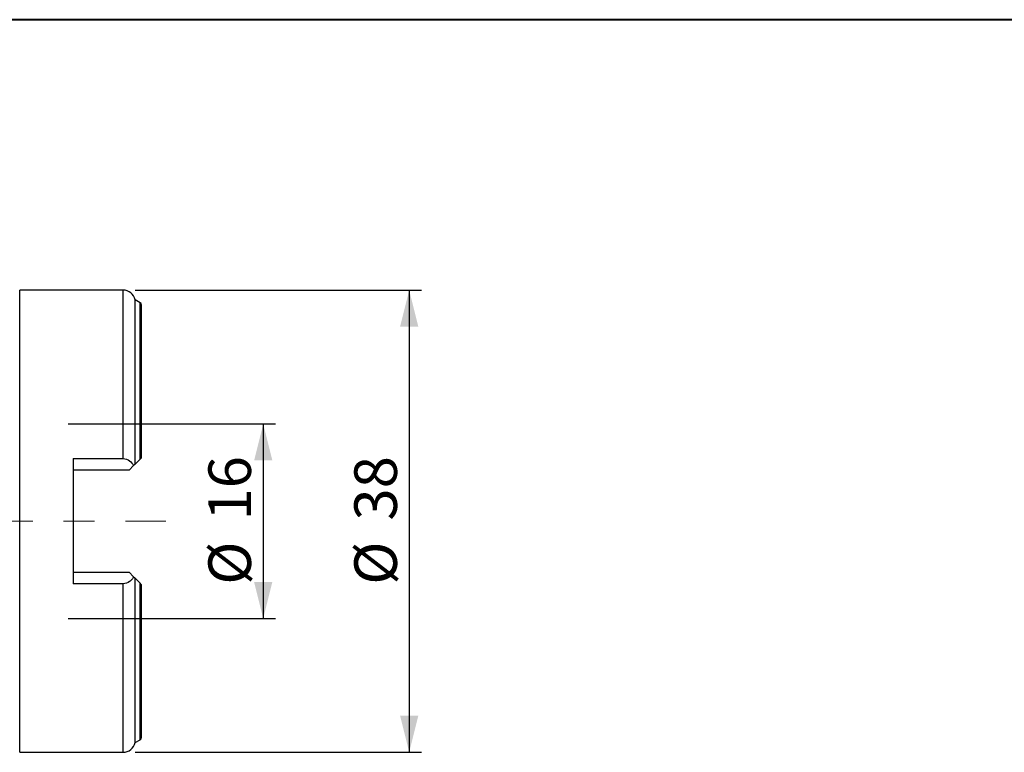
# Model space of a CAD drawing. Units: millimetres. Extents: x 5 to 292, y 5 to 205.
# Drawn here: x 102 to 183, y 145 to 205 of the extents above; entities that cross this region are included whole.
import ezdxf

# ---------------------------------------------------------------- set-up
doc = ezdxf.new("R2010")
doc.units = ezdxf.units.MM
doc.linetypes.add('CENTERX2', pattern=[20.32, 12.7, -2.54, 2.54, -2.54])
doc.layers.add('DÜNNE_LINIE', color=153, linetype='Continuous')
doc.styles.add('SLDTEXTSTYLE1', font='TXT', dxfattribs={"width": 0.75})
doc.dimstyles.new('SLDDIMSTYLE0', dxfattribs={"dimtxt": 3.5, "dimasz": 3, "dimexe": 0, "dimexo": 0.0625, "dimgap": 0.875, "dimtad": 1, "dimdec": 3, "dimrnd": 1e-09, "dimzin": 12, "dimdsep": 46, "dimtxsty": 'SLDTEXTSTYLE1', "dimsah": 1, "dimcen": 0.09, "dimadec": 0, "dimazin": 0, "dimtfac": 1, "dimtofl": 0, "dimtmove": 0, "dimatfit": 3, "dimfxl": 1, "dimfrac": 2, "dimtolj": 1, "dimtzin": 12, "dimarcsym": 0})

# ---------------------------------------------------------------- blocks, each defined once
blk = doc.blocks.new('*D1')
at = {"layer": 'DÜNNE_LINIE', "color": 7}
for p, q in [((105.93, 171.769), (122.972, 171.769)), ((121.972, 171.769), (121.972, 155.769)), ((105.93, 155.769), (122.972, 155.769))]:
    blk.add_line(p, q, dxfattribs=at)
for points in [[(121.972, 171.769), (121.222, 168.769), (122.722, 168.769)], [(121.972, 155.769), (122.722, 158.769), (121.222, 158.769)]]:
    blk.add_solid(points, dxfattribs=at)
at = {"layer": 'DÜNNE_LINIE', "color": 7, "char_height": 3.5, "attachment_point": 1, "rotation": 90, "style": 'SLDTEXTSTYLE1'}
for s, insert in [('16', (117.461, 163.821)), ('%%c', (117.461, 158.544))]:
    blk.add_mtext(s, dxfattribs=dict(at, insert=insert))
blk = doc.blocks.new('*D2')
at = {"layer": 'DÜNNE_LINIE', "color": 7}
for p, q in [((111.45, 182.769), (134.972, 182.769)), ((133.972, 182.769), (133.972, 144.769)), ((111.45, 144.769), (134.972, 144.769))]:
    blk.add_line(p, q, dxfattribs=at)
for points in [[(133.972, 182.769), (133.222, 179.769), (134.722, 179.769)], [(133.972, 144.769), (134.722, 147.769), (133.222, 147.769)]]:
    blk.add_solid(points, dxfattribs=at)
at = {"layer": 'DÜNNE_LINIE', "color": 7, "char_height": 3.5, "attachment_point": 1, "rotation": 90, "style": 'SLDTEXTSTYLE1'}
for s, insert in [('38', (129.461, 163.821)), ('%%c', (129.461, 158.544))]:
    blk.add_mtext(s, dxfattribs=dict(at, insert=insert))

msp = doc.modelspace()

# ---------------------------------------------------------------- linework, layer by layer
at = {"color": 7, "linetype": 'Continuous', "lineweight": 40}
msp.add_line((292, 205), (5, 205), dxfattribs=at)
at = {"color": 7, "linetype": 'Continuous', "lineweight": 0}
msp.add_line((292, 205), (5, 205), dxfattribs=at)
at = {"color": 7, "linetype": 'Continuous', "lineweight": 30}
for p, q in [((110.4495, 182.7687), (101.9476, 182.7687)), ((101.9476, 163.7687), (101.9476, 182.7687)), ((111.8488, 181.7323), (111.4285, 181.9726)), ((111.4285, 168.4477), (111.4285, 181.9726)), ((111.9495, 168.9687), (111.9495, 181.5587)), ((106.3495, 168.914), (110.4495, 168.914)), ((106.3495, 168.914), (106.3495, 158.6234)), ((111.8488, 168.868), (111.4285, 168.4477)), ((110.9495, 167.9687), (106.3495, 167.9687)), ((111.3166, 168.3358), (110.9495, 167.9687)), ((101.9476, 144.7687), (101.9476, 163.7687)), ((106.3495, 159.5687), (110.9495, 159.5687)), ((110.9495, 159.5687), (111.3166, 159.2016)), ((111.4285, 145.5648), (111.4285, 159.0897)), ((111.4285, 159.0897), (111.8488, 158.6694)), ((110.4495, 158.6234), (106.3495, 158.6234)), ((111.9495, 145.9787), (111.9495, 158.5687)), ((111.4285, 145.5648), (111.8488, 145.8051)), ((101.9476, 144.7687), (110.4495, 144.7687))]:
    msp.add_line(p, q, dxfattribs=at)
at = {"color": 8, "linetype": 'Continuous', "lineweight": 30}
for p, q in [((110.4495, 168.914), (110.4495, 182.7687)), ((111.8488, 168.868), (111.8488, 181.7323)), ((111.8488, 145.8051), (111.8488, 158.6694)), ((110.4495, 144.7687), (110.4495, 158.6234))]:
    msp.add_line(p, q, dxfattribs=at)
at = {"color": 7, "linetype": 'CENTERX2', "lineweight": 0}
msp.add_line((70.0003, 163.7687), (113.9723, 163.7687), dxfattribs=at)
at = {"color": 7, "linetype": 'Continuous', "lineweight": 30}
for centre, radius, start, end in [((110.4495, 181.7687), 1, 11.762787, 90), ((111.7495, 181.5587), 0.2, 0, 60.246748), ((111.7495, 145.9787), 0.2, 299.753252, 0), ((110.4495, 145.7687), 1, 270, 348.237213)]:
    msp.add_arc(centre, radius, start, end, dxfattribs=at)
for points, knots in [([(110.4495, 168.914), (110.6468, 168.914), (110.835, 168.845), (111.1321, 168.6297), (111.2411, 168.4889), (111.3166, 168.3358)], [0, 0, 0, 0, 0.5, 0.5, 1, 1, 1, 1]), ([(111.9495, 168.9687), (111.9495, 168.9687), (111.9362, 168.9554), (111.8991, 168.9183), (111.8754, 168.8945), (111.8488, 168.868)], [0, 0, 0, 0, 0.5, 0.5, 1, 1, 1, 1]), ([(111.3166, 159.2016), (111.2788, 159.1249), (111.2332, 159.0526), (111.1238, 158.918), (111.059, 158.8548), (110.8362, 158.693), (110.6476, 158.6234), (110.4495, 158.6234)], [0, 0, 0, 0, 0.25, 0.25, 0.5, 0.5, 1, 1, 1, 1]), ([(111.8488, 158.6694), (111.8754, 158.6428), (111.8989, 158.6193), (111.9363, 158.582), (111.9495, 158.5687), (111.9495, 158.5687)], [0, 0, 0, 0, 0.5, 0.5, 1, 1, 1, 1])]:
    msp.add_open_spline(points, degree=3, knots=knots, dxfattribs=at)
for points in [[(111.4285, 168.4477), (111.4054, 168.4246), (111.3666, 168.3857), (111.3166, 168.3358)], [(111.3166, 159.2016), (111.3658, 159.1524), (111.4056, 159.1126), (111.4285, 159.0897)]]:
    msp.add_open_spline(points, degree=3, dxfattribs=at)

# ---------------------------------------------------------------- dimensions: what is measured, and where the dimension line sits
at = {"layer": 'DÜNNE_LINIE', "color": 7}
for base, p1, p2, picture, middle in [((133.9723, 144.7687), (110.4495, 182.7687), (110.4495, 144.7687), '*D2', (133.9723, 163.7687)), ((121.9723, 155.7687), (104.9295, 171.7687), (104.9295, 155.7687), '*D1', (121.9723, 163.7687))]:
    dim = msp.add_linear_dim(base=base, p1=p1, p2=p2, angle=90, text='%%c<>', dimstyle='SLDDIMSTYLE0', dxfattribs=at)
    dim.commit()
    dim.dimension.update_dxf_attribs({"geometry": picture, "text_midpoint": middle, "dimtype": 160})

doc.saveas('drawing.dxf')
